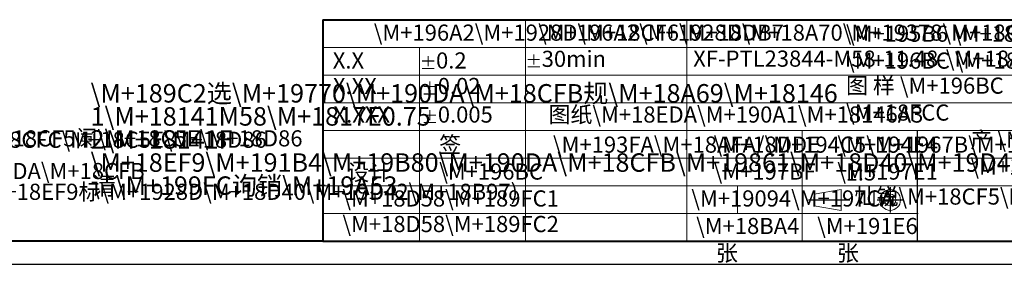
# Model space of a CAD drawing. Units: millimetres. Extents: x 0 to 490, y 0 to 297.
# Drawn here: x 169 to 383, y 0 to 53 of the extents above; entities that cross this region are included whole.
import ezdxf

# ---------------------------------------------------------------- set-up
doc = ezdxf.new("R2010")
doc.units = ezdxf.units.MM
doc.layers.add('FORMAT', color=7, linetype='Continuous')
doc.styles.add('SLDTEXTSTYLE0', font='TXT', dxfattribs={"width": 0.7})
doc.styles.add('SLDTEXTSTYLE1', font='TXT', dxfattribs={"width": 0.7, "bigfont": 'bigfont'})
doc.styles.add('SLDTEXTSTYLE3', font='TXT', dxfattribs={"width": 0.633333, "bigfont": 'bigfont'})
doc.styles.add('SLDTEXTSTYLE4', font='TXT', dxfattribs={"width": 0.614286, "bigfont": 'bigfont'})
doc.styles.add('SLDTEXTSTYLE5', font='TXT', dxfattribs={"width": 0.557143, "bigfont": 'bigfont'})

# ---------------------------------------------------------------- blocks, each defined once
blk = doc.blocks.new('SW_NOTE_0')
at = {"layer": 'FORMAT', "color": 0, "char_height": 17.5, "attachment_point": 1, "style": 'SLDTEXTSTYLE1'}
for s, insert in [('\\M+1918A\\M+18AF7\\M+190DA\\M+18CFB', (0, 22.6)), ('(M\\M+19861P\\M+18CFB\\M+18EF9标\\M+1928D\\M+18D40\\M+19D42\\M+18B97)', (0, 0.1))]:
    blk.add_mtext(s, dxfattribs=dict(at, insert=insert))
blk = doc.blocks.new('PTL命名说明')
at = {"layer": 'FORMAT', "color": 7}
blk.add_blockref('SW_NOTE_0', (1586.6, 431.4), dxfattribs=at)
at = {"layer": 'FORMAT', "char_height": 17.5, "attachment_point": 1, "style": 'SLDTEXTSTYLE1'}
for s, insert in [('\\M+189C2调\\M+18CF5阑\\M+18C5E\\M+18D86', (1711.5, 489.4)), ('\\M+193E0\\M+19594转\\M+18CFC\\M+18C5E\\M+18D86', (1587.4, 487.9))]:
    blk.add_mtext(s, dxfattribs=dict(at, insert=insert))
blk = doc.blocks.new('SW_NOTE_2')
at = {"layer": 'FORMAT', "color": 0, "char_height": 4, "attachment_point": 1, "style": 'SLDTEXTSTYLE1'}
for s, insert in [('\\M+189C2选\\M+19770\\M+190DA\\M+18CFB规\\M+18A69\\M+18146', (0, 5.16)), ('1\\M+18141M58\\M+1817E0.75', (0, 0.16)), ('2\\M+18141F', (0, -4.84)), ('\\M+18EF9\\M+191B4\\M+19B80\\M+190DA\\M+18CFB\\M+19861\\M+18D40\\M+19D42\\M+18B97', (0, -9.84)), ('请\\M+199FC询销\\M+19A53', (0, -14.84))]:
    blk.add_mtext(s, dxfattribs=dict(at, insert=insert))
blk = doc.blocks.new('SW_NOTE_5')
at = {"layer": 'FORMAT', "color": 0, "attachment_point": 1, "style": 'SLDTEXTSTYLE0'}
for s, insert, char_height in [('30min', (3.53, 4.43), 3.5), ('±', (0, 3.41), 2.65)]:
    blk.add_mtext(s, dxfattribs=dict(at, insert=insert, char_height=char_height))
blk = doc.blocks.new('SW_NOTE_6')
at = {"layer": 'FORMAT', "color": 0, "attachment_point": 1, "style": 'SLDTEXTSTYLE0'}
for s, insert, char_height in [('0.005', (3.53, 4.43), 3.5), ('±', (0, 3.41), 2.65)]:
    blk.add_mtext(s, dxfattribs=dict(at, insert=insert, char_height=char_height))
blk = doc.blocks.new('SW_NOTE_7')
at = {"layer": 'FORMAT', "color": 0, "attachment_point": 1, "style": 'SLDTEXTSTYLE0'}
for s, insert, char_height in [('0.02', (3.53, 4.43), 3.5), ('±', (0, 3.41), 2.65)]:
    blk.add_mtext(s, dxfattribs=dict(at, insert=insert, char_height=char_height))
blk = doc.blocks.new('SW_NOTE_8')
at = {"layer": 'FORMAT', "color": 0, "attachment_point": 1, "style": 'SLDTEXTSTYLE0'}
for s, insert, char_height in [('0.2', (3.53, 4.43), 3.5), ('±', (0, 3.41), 2.65)]:
    blk.add_mtext(s, dxfattribs=dict(at, insert=insert, char_height=char_height))

msp = doc.modelspace()

# ---------------------------------------------------------------- linework, layer by layer
at = {"layer": 'FORMAT', "color": 7, "lineweight": 40}
for p, q in [((235, 53), (415, 53)), ((235, 5), (415, 5))]:
    msp.add_line(p, q, dxfattribs=at)
at = {"layer": 'FORMAT', "lineweight": 40}
for p, q in [((235, 53), (235, 5)), ((235, 5), (25, 5))]:
    msp.add_line(p, q, dxfattribs=at)
at = {"layer": 'FORMAT', "color": 1, "lineweight": 0}
for p, q in [((279, 53), (279, 5)), ((314, 53), (314, 5)), ((235, 47), (415, 47)), ((256, 47), (256, 5)), ((235, 41), (415, 41)), ((235, 35), (415, 35)), ((235, 29), (415, 29)), ((339, 5), (339, 29)), ((415, 23), (235, 23)), ((235, 17), (415, 17)), ((325, 11), (325, 17)), ((235, 11), (364.1876392, 11))]:
    msp.add_line(p, q, dxfattribs=at)
at = {"layer": 'FORMAT', "color": 1}
msp.add_line((364, 29), (364, 5), dxfattribs=at)
at = {"layer": 'FORMAT', "lineweight": 15}
for p, q in [((341.60257616, 15.18749927), (347.48040066, 16.18749927)), ((341.60257616, 12.68749927), (341.60257616, 15.18749927)), ((347.48040066, 16.18749927), (347.48040066, 11.68749927)), ((347.48040066, 11.68749927), (341.60257616, 12.68749927))]:
    msp.add_line(p, q, dxfattribs=at)
at = {"layer": 'FORMAT'}
for p, q in [((358.1107995, 16.67694324), (358.1107995, 11.25581627)), ((340.41020842, 13.93749927), (349.37931029, 13.93749927)), ((355.31928418, 13.93749927), (360.86503477, 13.93749927)), ((0, 0), (420, 0))]:
    msp.add_line(p, q, dxfattribs=at)
at = {"layer": 'FORMAT', "lineweight": 15}
for radius in [2.25, 1.25]:
    msp.add_circle((358.1107995, 13.93749927), radius, dxfattribs=at)

# ---------------------------------------------------------------- block references
at = {"layer": 'FORMAT'}
for name, p in [('SW_NOTE_8', (256.05633274, 41.48956066)), ('SW_NOTE_5', (278.97756259, 41.84307037)), ('SW_NOTE_7', (256.42177665, 35.95732009)), ('SW_NOTE_6', (256.43458413, 29.77235155))]:
    msp.add_blockref(name, p, dxfattribs=at)
at = {"layer": 'FORMAT', "xscale": 0.2, "yscale": 0.2, "zscale": 0.2}
msp.add_blockref('PTL命名说明', (-209.80743889, -68.84037374), dxfattribs=at)
at = {"layer": 'FORMAT', "color": 7}
msp.add_blockref('SW_NOTE_2', (184.62356211, 33.88881899), dxfattribs=at)

# ---------------------------------------------------------------- texts
at = {"layer": 'FORMAT', "char_height": 3.5, "attachment_point": 1}
for s, insert, style in [('\\M+196A2\\M+1928D\\M+18CF6\\M+18DB7', (246.07344566, 51.95397785), 'SLDTEXTSTYLE1'), ('\\M+196A2\\M+1928D\\M+18A70\\M+19378\\M+18CF6\\M+18DB7', (281.73588424, 51.95397785), 'SLDTEXTSTYLE1'), ('X.X', (237.1706271, 45.92255547), 'SLDTEXTSTYLE0'), ('XF-PTL23844-M58-11.48-\\M+18A4F\\M+18C60\\M+18EDA\\M+190A1', (315.37399761, 46.31628032), 'SLDTEXTSTYLE1'), ('X.XX', (237.20400549, 40.3903149), 'SLDTEXTSTYLE0'), ('X.XXX', (237.3331645, 34.20534636), 'SLDTEXTSTYLE0'), ('图纸\\M+18EDA\\M+190A1\\M+18146A3', (283.96196063, 34.20534636), 'SLDTEXTSTYLE1'), ('签 \\M+196BC', (260.25843639, 27.68281634), 'SLDTEXTSTYLE3'), ('\\M+193FA\\M+18AFA/\\M+194C5\\M+1967B\\M+18D86', (284.9548657, 27.68281634), 'SLDTEXTSTYLE1'), ('1:5', (348.4482489, 21.65477144), 'SLDTEXTSTYLE0'), ('\\M+18D58\\M+189FC1', (239.26695437, 16.01650209), 'SLDTEXTSTYLE1')]:
    msp.add_mtext(s, dxfattribs=dict(at, insert=insert, style=style))
at = {"layer": 'FORMAT', "color": 7, "char_height": 3.5}
for s, insert, attachment_point, style in [('\\M+195B6 \\M+18C8F \\M+196BC \\M+18FCC', (348.53463207, 51.72126011), 1, 'SLDTEXTSTYLE4'), ('图 样 \\M+196BC \\M+18FCC', (348.53463207, 40.46667882), 1, 'SLDTEXTSTYLE4'), ('\\M+18DDE \\M+197BF', (319.81477353, 27.68281634), 1, 'SLDTEXTSTYLE3'), ('\\M+194E4 \\M+197E1', (346.65764648, 27.68281634), 1, 'SLDTEXTSTYLE3'), ('产 \\M+19569 \\M+196BC \\M+18FCC', (375.52226949, 28.74061136), 1, 'SLDTEXTSTYLE4'), ('设计', (240.285357, 21.68281634), 1, 'SLDTEXTSTYLE1'), ('\\M+19094\\M+197CA', (314.97250671, 16.01650209), 1, 'SLDTEXTSTYLE1'), ('灿锐\\M+18CF5\\M+18A77', (377.09921308, 16.433062), 2, 'SLDTEXTSTYLE1'), ('\\M+18D58\\M+189FC2', (239.26695437, 10.47437376), 1, 'SLDTEXTSTYLE1'), ('\\M+18BA4     张', (316.01597322, 10.04798495), 1, 'SLDTEXTSTYLE5'), ('\\M+191E6     张', (342.27731441, 10.04798495), 1, 'SLDTEXTSTYLE5')]:
    msp.add_mtext(s, dxfattribs=dict(at, insert=insert, attachment_point=attachment_point, style=style))

doc.saveas('drawing.dxf')
